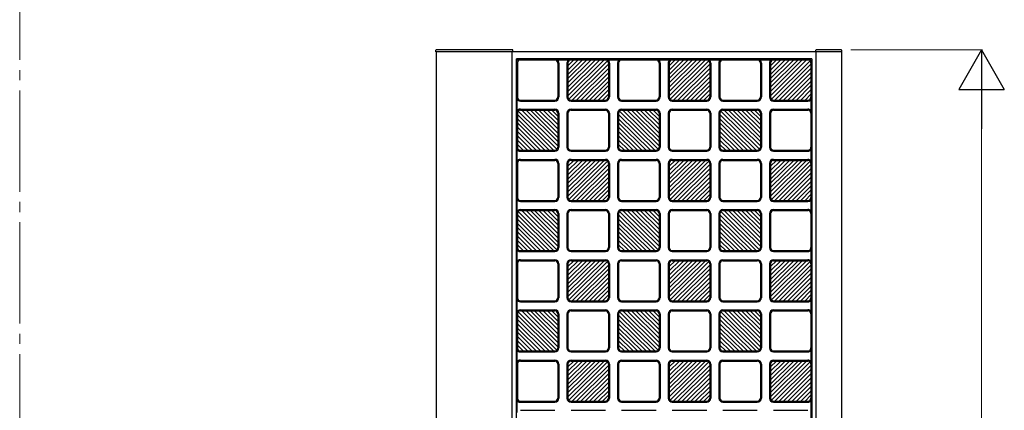
# Model space of a CAD drawing. Units: millimetres. Extents: x 0 to 8410, y 0 to 5940.
# Drawn here: x 4200 to 5173, y 4390 to 4775 of the extents above; entities that cross this region are included whole.
import ezdxf

# ---------------------------------------------------------------- set-up
doc = ezdxf.new("R2010")
doc.units = ezdxf.units.MM
doc.linetypes.add('YCENTER_1', pattern=[13, 10, -1, 1, -1])
for name, color, linetype, lineweight in [('YKK_12', 2, 'Continuous', 13), ('YKK_A1', 4, 'Continuous', 30), ('YKK_D', 6, 'Continuous', 13)]:
    doc.layers.add(name, color=color, linetype=linetype, lineweight=lineweight)

msp = doc.modelspace()

# ---------------------------------------------------------------- linework, layer by layer
at = {"layer": 'YKK_12', "linetype": 'YCENTER_1', "ltscale": 10}
msp.add_line((4200.02, 5745), (4200.02, 445), dxfattribs=at)
msp.add_line((4200.02, 5745), (4200.02, 445), dxfattribs=at)
at = {"layer": 'YKK_A1'}
for p, q in [((4611.07, 4743), (4611.15, 4744.53)), ((4611.07, 4743), (4611.57, 4743)), ((4611.57, 3747), (4611.57, 4743)), ((5011.57, 4743), (4611.57, 4743)), ((4687.07, 4745), (4611.65, 4745)), ((4686.57, 3747), (4686.57, 4743)), ((4687.07, 4743), (4687.07, 4745)), ((4986.37, 4743), (4986.45, 4744.53)), ((4986.57, 3747), (4986.57, 4743)), ((5011.29, 4745), (4986.95, 4745)), ((5011.57, 4743), (5011.57, 3747)), ((5011.87, 4743), (5011.57, 4743)), ((5011.79, 4744.53), (5011.87, 4743)), ((4982.57, 4736), (4690.57, 4736)), ((4690.57, 3754), (4690.57, 4736)), ((4690.57, 4735), (4981.57, 4735)), ((4691.57, 4732), (4691.57, 4698.5)), ((4731.57, 4732), (4731.57, 4698.5)), ((4732.57, 4732), (4732.57, 4698.5)), ((4740.57, 4732), (4740.57, 4698.5)), ((4741.57, 4699.72), (4777.3, 4735)), ((4741.57, 4703.93), (4773.03, 4735)), ((4741.57, 4708.15), (4768.76, 4735)), ((4741.57, 4712.36), (4764.49, 4735)), ((4760.22, 4735), (4741.57, 4716.58)), ((4741.57, 4720.8), (4755.95, 4735)), ((4741.57, 4725.01), (4751.68, 4735)), ((4741.57, 4729.23), (4747.41, 4735)), ((4741.57, 4732), (4741.57, 4698.5)), ((4780.68, 4734.13), (4742.45, 4696.37)), ((4745.84, 4695.5), (4781.57, 4730.78)), ((4781.57, 4726.57), (4750.11, 4695.5)), ((4781.57, 4732), (4781.57, 4698.5)), ((4782.57, 4732), (4782.57, 4698.5)), ((4790.57, 4732), (4790.57, 4698.5)), ((4791.57, 4732), (4791.57, 4698.5)), ((4831.57, 4732), (4831.57, 4698.5)), ((4832.57, 4732), (4832.57, 4698.5)), ((4840.57, 4732), (4840.57, 4698.5)), ((4841.57, 4699.72), (4877.3, 4735)), ((4841.57, 4703.93), (4873.03, 4735)), ((4841.57, 4708.15), (4868.76, 4735)), ((4841.57, 4712.36), (4864.49, 4735)), ((4860.22, 4735), (4841.57, 4716.58)), ((4841.57, 4720.8), (4855.95, 4735)), ((4841.57, 4725.01), (4851.68, 4735)), ((4841.57, 4729.23), (4847.41, 4735)), ((4841.57, 4732), (4841.57, 4698.5)), ((4880.68, 4734.13), (4842.45, 4696.37)), ((4845.84, 4695.5), (4881.57, 4730.78)), ((4881.57, 4726.57), (4850.11, 4695.5)), ((4881.57, 4732), (4881.57, 4698.5)), ((4882.57, 4732), (4882.57, 4698.5)), ((4890.57, 4732), (4890.57, 4698.5)), ((4891.57, 4732), (4891.57, 4698.5)), ((4931.57, 4732), (4931.57, 4698.5)), ((4932.57, 4732), (4932.57, 4698.5)), ((4940.57, 4732), (4940.57, 4698.5)), ((4941.57, 4699.72), (4977.3, 4735)), ((4941.57, 4703.93), (4973.03, 4735)), ((4941.57, 4708.15), (4968.76, 4735)), ((4941.57, 4712.36), (4964.49, 4735)), ((4960.22, 4735), (4941.57, 4716.58)), ((4941.57, 4720.8), (4955.95, 4735)), ((4941.57, 4725.01), (4951.68, 4735)), ((4941.57, 4729.23), (4947.41, 4735)), ((4941.57, 4732), (4941.57, 4698.5)), ((4980.68, 4734.13), (4942.45, 4696.37)), ((4945.84, 4695.5), (4981.57, 4730.78)), ((4981.57, 4726.57), (4950.11, 4695.5)), ((4981.57, 4735), (4981.57, 3755)), ((4982.57, 4736), (4982.57, 3754)), ((4754.38, 4695.5), (4781.57, 4722.35)), ((4758.65, 4695.5), (4781.57, 4718.14)), ((4854.38, 4695.5), (4881.57, 4722.35)), ((4858.65, 4695.5), (4881.57, 4718.14)), ((4954.38, 4695.5), (4981.57, 4722.35)), ((4958.65, 4695.5), (4981.57, 4718.14)), ((4762.91, 4695.5), (4781.57, 4713.92)), ((4767.18, 4695.5), (4781.57, 4709.7)), ((4862.91, 4695.5), (4881.57, 4713.92)), ((4867.18, 4695.5), (4881.57, 4709.7)), ((4962.91, 4695.5), (4981.57, 4713.92)), ((4967.18, 4695.5), (4981.57, 4709.7)), ((4781.57, 4705.49), (4771.45, 4695.5)), ((4775.72, 4695.5), (4781.57, 4701.27)), ((4881.57, 4705.49), (4871.45, 4695.5)), ((4875.72, 4695.5), (4881.57, 4701.27)), ((4981.57, 4705.49), (4971.45, 4695.5)), ((4975.72, 4695.5), (4981.57, 4701.27)), ((4690.99, 4696.72), (4690.99, 4684.28)), ((4694.57, 4695.5), (4728.57, 4695.5)), ((4694.57, 4694.5), (4728.57, 4694.5)), ((4744.57, 4695.5), (4778.57, 4695.5)), ((4744.57, 4694.5), (4778.57, 4694.5)), ((4794.57, 4695.5), (4828.57, 4695.5)), ((4794.57, 4694.5), (4828.57, 4694.5)), ((4844.57, 4695.5), (4878.57, 4695.5)), ((4844.57, 4694.5), (4878.57, 4694.5)), ((4894.57, 4695.5), (4928.57, 4695.5)), ((4894.57, 4694.5), (4928.57, 4694.5)), ((4944.57, 4695.5), (4978.57, 4695.5)), ((4944.57, 4694.5), (4978.57, 4694.5)), ((4691.57, 4682.5), (4691.57, 4649)), ((4727.3, 4646), (4691.57, 4681.28)), ((4692.45, 4684.63), (4730.68, 4646.87)), ((4694.57, 4686.5), (4728.57, 4686.5)), ((4694.57, 4685.5), (4728.57, 4685.5)), ((4731.57, 4650.22), (4695.84, 4685.5)), ((4731.57, 4654.43), (4700.11, 4685.5)), ((4731.57, 4658.65), (4704.38, 4685.5)), ((4731.57, 4662.86), (4708.65, 4685.5)), ((4712.91, 4685.5), (4731.57, 4667.08)), ((4731.57, 4671.3), (4717.18, 4685.5)), ((4731.57, 4675.51), (4721.45, 4685.5)), ((4731.57, 4679.73), (4725.72, 4685.5)), ((4731.57, 4682.5), (4731.57, 4649)), ((4732.57, 4682.5), (4732.57, 4649)), ((4740.57, 4682.5), (4740.57, 4649)), ((4741.57, 4682.5), (4741.57, 4649)), ((4744.57, 4686.5), (4778.57, 4686.5)), ((4744.57, 4685.5), (4778.57, 4685.5)), ((4781.57, 4682.5), (4781.57, 4649)), ((4782.57, 4682.5), (4782.57, 4649)), ((4790.57, 4682.5), (4790.57, 4649)), ((4791.57, 4682.5), (4791.57, 4649)), ((4827.3, 4646), (4791.57, 4681.28)), ((4792.45, 4684.63), (4830.68, 4646.87)), ((4794.57, 4686.5), (4828.57, 4686.5)), ((4794.57, 4685.5), (4828.57, 4685.5)), ((4831.57, 4650.22), (4795.84, 4685.5)), ((4831.57, 4654.43), (4800.11, 4685.5)), ((4831.57, 4658.65), (4804.38, 4685.5)), ((4831.57, 4662.86), (4808.65, 4685.5)), ((4812.91, 4685.5), (4831.57, 4667.08)), ((4831.57, 4671.3), (4817.18, 4685.5)), ((4831.57, 4675.51), (4821.45, 4685.5)), ((4831.57, 4679.73), (4825.72, 4685.5)), ((4831.57, 4682.5), (4831.57, 4649)), ((4832.57, 4682.5), (4832.57, 4649)), ((4840.57, 4682.5), (4840.57, 4649)), ((4841.57, 4682.5), (4841.57, 4649)), ((4844.57, 4686.5), (4878.57, 4686.5)), ((4844.57, 4685.5), (4878.57, 4685.5)), ((4881.57, 4682.5), (4881.57, 4649)), ((4882.57, 4682.5), (4882.57, 4649)), ((4890.57, 4682.5), (4890.57, 4649)), ((4891.57, 4682.5), (4891.57, 4649)), ((4927.3, 4646), (4891.57, 4681.28)), ((4892.45, 4684.63), (4930.68, 4646.87)), ((4894.57, 4686.5), (4928.57, 4686.5)), ((4894.57, 4685.5), (4928.57, 4685.5)), ((4931.57, 4650.22), (4895.84, 4685.5)), ((4931.57, 4654.43), (4900.11, 4685.5)), ((4931.57, 4658.65), (4904.38, 4685.5)), ((4931.57, 4662.86), (4908.65, 4685.5)), ((4912.91, 4685.5), (4931.57, 4667.08)), ((4931.57, 4671.3), (4917.18, 4685.5)), ((4931.57, 4675.51), (4921.45, 4685.5)), ((4931.57, 4679.73), (4925.72, 4685.5)), ((4931.57, 4682.5), (4931.57, 4649)), ((4932.57, 4682.5), (4932.57, 4649)), ((4940.57, 4682.5), (4940.57, 4649)), ((4941.57, 4682.5), (4941.57, 4649)), ((4944.57, 4686.5), (4978.57, 4686.5)), ((4944.57, 4685.5), (4978.57, 4685.5)), ((4691.57, 4677.07), (4723.03, 4646)), ((4718.76, 4646), (4691.57, 4672.85)), ((4714.49, 4646), (4691.57, 4668.64)), ((4791.57, 4677.07), (4823.03, 4646)), ((4818.76, 4646), (4791.57, 4672.85)), ((4814.49, 4646), (4791.57, 4668.64)), ((4891.57, 4677.07), (4923.03, 4646)), ((4918.76, 4646), (4891.57, 4672.85)), ((4914.49, 4646), (4891.57, 4668.64)), ((4710.22, 4646), (4691.57, 4664.42)), ((4705.95, 4646), (4691.57, 4660.2)), ((4810.22, 4646), (4791.57, 4664.42)), ((4805.95, 4646), (4791.57, 4660.2)), ((4910.22, 4646), (4891.57, 4664.42)), ((4905.95, 4646), (4891.57, 4660.2)), ((4691.57, 4655.99), (4701.68, 4646)), ((4697.41, 4646), (4691.57, 4651.77)), ((4791.57, 4655.99), (4801.68, 4646)), ((4797.41, 4646), (4791.57, 4651.77)), ((4891.57, 4655.99), (4901.68, 4646)), ((4897.41, 4646), (4891.57, 4651.77)), ((4690.99, 4647.22), (4690.99, 4634.78)), ((4694.57, 4646), (4728.57, 4646)), ((4694.57, 4645), (4728.57, 4645)), ((4744.57, 4646), (4778.57, 4646)), ((4744.57, 4645), (4778.57, 4645)), ((4794.57, 4646), (4828.57, 4646)), ((4794.57, 4645), (4828.57, 4645)), ((4844.57, 4646), (4878.57, 4646)), ((4844.57, 4645), (4878.57, 4645)), ((4894.57, 4646), (4928.57, 4646)), ((4894.57, 4645), (4928.57, 4645)), ((4944.57, 4646), (4978.57, 4646)), ((4944.57, 4645), (4978.57, 4645)), ((4691.57, 4633), (4691.57, 4599.5)), ((4694.57, 4637), (4728.57, 4637)), ((4694.57, 4636), (4728.57, 4636)), ((4731.57, 4633), (4731.57, 4599.5)), ((4732.57, 4633), (4732.57, 4599.5)), ((4740.57, 4633), (4740.57, 4599.5)), ((4741.57, 4600.72), (4777.3, 4636)), ((4741.57, 4604.93), (4773.03, 4636)), ((4741.57, 4609.15), (4768.76, 4636)), ((4741.57, 4613.36), (4764.49, 4636)), ((4760.22, 4636), (4741.57, 4617.58)), ((4741.57, 4621.8), (4755.95, 4636)), ((4741.57, 4626.01), (4751.68, 4636)), ((4741.57, 4630.23), (4747.41, 4636)), ((4741.57, 4633), (4741.57, 4599.5)), ((4780.68, 4635.13), (4742.45, 4597.37)), ((4744.57, 4637), (4778.57, 4637)), ((4744.57, 4636), (4778.57, 4636)), ((4745.84, 4596.5), (4781.57, 4631.78)), ((4781.57, 4633), (4781.57, 4599.5)), ((4782.57, 4633), (4782.57, 4599.5)), ((4790.57, 4633), (4790.57, 4599.5)), ((4791.57, 4633), (4791.57, 4599.5)), ((4794.57, 4637), (4828.57, 4637)), ((4794.57, 4636), (4828.57, 4636)), ((4831.57, 4633), (4831.57, 4599.5)), ((4832.57, 4633), (4832.57, 4599.5)), ((4840.57, 4633), (4840.57, 4599.5)), ((4841.57, 4600.72), (4877.3, 4636)), ((4841.57, 4604.93), (4873.03, 4636)), ((4841.57, 4609.15), (4868.76, 4636)), ((4841.57, 4613.36), (4864.49, 4636)), ((4860.22, 4636), (4841.57, 4617.58)), ((4841.57, 4621.8), (4855.95, 4636)), ((4841.57, 4626.01), (4851.68, 4636)), ((4841.57, 4630.23), (4847.41, 4636)), ((4841.57, 4633), (4841.57, 4599.5)), ((4880.68, 4635.13), (4842.45, 4597.37)), ((4844.57, 4637), (4878.57, 4637)), ((4844.57, 4636), (4878.57, 4636)), ((4845.84, 4596.5), (4881.57, 4631.78)), ((4881.57, 4633), (4881.57, 4599.5)), ((4882.57, 4633), (4882.57, 4599.5)), ((4890.57, 4633), (4890.57, 4599.5)), ((4891.57, 4633), (4891.57, 4599.5)), ((4894.57, 4637), (4928.57, 4637)), ((4894.57, 4636), (4928.57, 4636)), ((4931.57, 4633), (4931.57, 4599.5)), ((4932.57, 4633), (4932.57, 4599.5)), ((4940.57, 4633), (4940.57, 4599.5)), ((4941.57, 4600.72), (4977.3, 4636)), ((4941.57, 4604.93), (4973.03, 4636)), ((4941.57, 4609.15), (4968.76, 4636)), ((4941.57, 4613.36), (4964.49, 4636)), ((4960.22, 4636), (4941.57, 4617.58)), ((4941.57, 4621.8), (4955.95, 4636)), ((4941.57, 4626.01), (4951.68, 4636)), ((4941.57, 4630.23), (4947.41, 4636)), ((4941.57, 4633), (4941.57, 4599.5)), ((4980.68, 4635.13), (4942.45, 4597.37)), ((4944.57, 4637), (4978.57, 4637)), ((4944.57, 4636), (4978.57, 4636)), ((4945.84, 4596.5), (4981.57, 4631.78)), ((4781.57, 4627.57), (4750.11, 4596.5)), ((4754.38, 4596.5), (4781.57, 4623.35)), ((4881.57, 4627.57), (4850.11, 4596.5)), ((4854.38, 4596.5), (4881.57, 4623.35)), ((4981.57, 4627.57), (4950.11, 4596.5)), ((4954.38, 4596.5), (4981.57, 4623.35)), ((4758.65, 4596.5), (4781.57, 4619.14)), ((4762.91, 4596.5), (4781.57, 4614.92)), ((4767.18, 4596.5), (4781.57, 4610.7)), ((4858.65, 4596.5), (4881.57, 4619.14)), ((4862.91, 4596.5), (4881.57, 4614.92)), ((4867.18, 4596.5), (4881.57, 4610.7)), ((4958.65, 4596.5), (4981.57, 4619.14)), ((4962.91, 4596.5), (4981.57, 4614.92)), ((4967.18, 4596.5), (4981.57, 4610.7)), ((4781.57, 4606.49), (4771.45, 4596.5)), ((4775.72, 4596.5), (4781.57, 4602.27)), ((4881.57, 4606.49), (4871.45, 4596.5)), ((4875.72, 4596.5), (4881.57, 4602.27)), ((4981.57, 4606.49), (4971.45, 4596.5)), ((4975.72, 4596.5), (4981.57, 4602.27)), ((4690.99, 4597.72), (4690.99, 4585.28)), ((4694.57, 4596.5), (4728.57, 4596.5)), ((4694.57, 4595.5), (4728.57, 4595.5)), ((4744.57, 4596.5), (4778.57, 4596.5)), ((4744.57, 4595.5), (4778.57, 4595.5)), ((4794.57, 4596.5), (4828.57, 4596.5)), ((4794.57, 4595.5), (4828.57, 4595.5)), ((4844.57, 4596.5), (4878.57, 4596.5)), ((4844.57, 4595.5), (4878.57, 4595.5)), ((4894.57, 4596.5), (4928.57, 4596.5)), ((4894.57, 4595.5), (4928.57, 4595.5)), ((4944.57, 4596.5), (4978.57, 4596.5)), ((4944.57, 4595.5), (4978.57, 4595.5)), ((4691.57, 4583.5), (4691.57, 4550)), ((4727.3, 4547), (4691.57, 4582.28)), ((4692.45, 4585.63), (4730.68, 4547.87)), ((4694.57, 4587.5), (4728.57, 4587.5)), ((4694.57, 4586.5), (4728.57, 4586.5)), ((4731.57, 4551.22), (4695.84, 4586.5)), ((4731.57, 4555.43), (4700.11, 4586.5)), ((4731.57, 4559.65), (4704.38, 4586.5)), ((4731.57, 4563.86), (4708.65, 4586.5)), ((4712.91, 4586.5), (4731.57, 4568.08)), ((4731.57, 4572.3), (4717.18, 4586.5)), ((4731.57, 4576.51), (4721.45, 4586.5)), ((4731.57, 4580.73), (4725.72, 4586.5)), ((4731.57, 4583.5), (4731.57, 4550)), ((4732.57, 4583.5), (4732.57, 4550)), ((4740.57, 4583.5), (4740.57, 4550)), ((4741.57, 4583.5), (4741.57, 4550)), ((4744.57, 4587.5), (4778.57, 4587.5)), ((4744.57, 4586.5), (4778.57, 4586.5)), ((4781.57, 4583.5), (4781.57, 4550)), ((4782.57, 4583.5), (4782.57, 4550)), ((4790.57, 4583.5), (4790.57, 4550)), ((4791.57, 4583.5), (4791.57, 4550)), ((4827.3, 4547), (4791.57, 4582.28)), ((4792.45, 4585.63), (4830.68, 4547.87)), ((4794.57, 4587.5), (4828.57, 4587.5)), ((4794.57, 4586.5), (4828.57, 4586.5)), ((4831.57, 4551.22), (4795.84, 4586.5)), ((4831.57, 4555.43), (4800.11, 4586.5)), ((4831.57, 4559.65), (4804.38, 4586.5)), ((4831.57, 4563.86), (4808.65, 4586.5)), ((4812.91, 4586.5), (4831.57, 4568.08)), ((4831.57, 4572.3), (4817.18, 4586.5)), ((4831.57, 4576.51), (4821.45, 4586.5)), ((4831.57, 4580.73), (4825.72, 4586.5)), ((4831.57, 4583.5), (4831.57, 4550)), ((4832.57, 4583.5), (4832.57, 4550)), ((4840.57, 4583.5), (4840.57, 4550)), ((4841.57, 4583.5), (4841.57, 4550)), ((4844.57, 4587.5), (4878.57, 4587.5)), ((4844.57, 4586.5), (4878.57, 4586.5)), ((4881.57, 4583.5), (4881.57, 4550)), ((4882.57, 4583.5), (4882.57, 4550)), ((4890.57, 4583.5), (4890.57, 4550)), ((4891.57, 4583.5), (4891.57, 4550)), ((4927.3, 4547), (4891.57, 4582.28)), ((4892.45, 4585.63), (4930.68, 4547.87)), ((4894.57, 4587.5), (4928.57, 4587.5)), ((4894.57, 4586.5), (4928.57, 4586.5)), ((4931.57, 4551.22), (4895.84, 4586.5)), ((4931.57, 4555.43), (4900.11, 4586.5)), ((4931.57, 4559.65), (4904.38, 4586.5)), ((4931.57, 4563.86), (4908.65, 4586.5)), ((4912.91, 4586.5), (4931.57, 4568.08)), ((4931.57, 4572.3), (4917.18, 4586.5)), ((4931.57, 4576.51), (4921.45, 4586.5)), ((4931.57, 4580.73), (4925.72, 4586.5)), ((4931.57, 4583.5), (4931.57, 4550)), ((4932.57, 4583.5), (4932.57, 4550)), ((4940.57, 4583.5), (4940.57, 4550)), ((4941.57, 4583.5), (4941.57, 4550)), ((4944.57, 4587.5), (4978.57, 4587.5)), ((4944.57, 4586.5), (4978.57, 4586.5)), ((4691.57, 4578.07), (4723.03, 4547)), ((4718.76, 4547), (4691.57, 4573.85)), ((4791.57, 4578.07), (4823.03, 4547)), ((4818.76, 4547), (4791.57, 4573.85)), ((4891.57, 4578.07), (4923.03, 4547)), ((4918.76, 4547), (4891.57, 4573.85)), ((4714.49, 4547), (4691.57, 4569.64)), ((4710.22, 4547), (4691.57, 4565.42)), ((4705.95, 4547), (4691.57, 4561.2)), ((4814.49, 4547), (4791.57, 4569.64)), ((4810.22, 4547), (4791.57, 4565.42)), ((4805.95, 4547), (4791.57, 4561.2)), ((4914.49, 4547), (4891.57, 4569.64)), ((4910.22, 4547), (4891.57, 4565.42)), ((4905.95, 4547), (4891.57, 4561.2)), ((4691.57, 4556.99), (4701.68, 4547)), ((4697.41, 4547), (4691.57, 4552.77)), ((4791.57, 4556.99), (4801.68, 4547)), ((4797.41, 4547), (4791.57, 4552.77)), ((4891.57, 4556.99), (4901.68, 4547)), ((4897.41, 4547), (4891.57, 4552.77)), ((4690.99, 4548.22), (4690.99, 4535.78)), ((4694.57, 4547), (4728.57, 4547)), ((4694.57, 4546), (4728.57, 4546)), ((4744.57, 4547), (4778.57, 4547)), ((4744.57, 4546), (4778.57, 4546)), ((4794.57, 4547), (4828.57, 4547)), ((4794.57, 4546), (4828.57, 4546)), ((4844.57, 4547), (4878.57, 4547)), ((4844.57, 4546), (4878.57, 4546)), ((4894.57, 4547), (4928.57, 4547)), ((4894.57, 4546), (4928.57, 4546)), ((4944.57, 4547), (4978.57, 4547)), ((4944.57, 4546), (4978.57, 4546)), ((4691.57, 4534), (4691.57, 4500.5)), ((4694.57, 4538), (4728.57, 4538)), ((4694.57, 4537), (4728.57, 4537)), ((4731.57, 4534), (4731.57, 4500.5)), ((4732.57, 4534), (4732.57, 4500.5)), ((4740.57, 4534), (4740.57, 4500.5)), ((4741.57, 4501.72), (4777.3, 4537)), ((4741.57, 4505.93), (4773.03, 4537)), ((4741.57, 4510.15), (4768.76, 4537)), ((4741.57, 4514.36), (4764.49, 4537)), ((4760.22, 4537), (4741.57, 4518.58)), ((4741.57, 4522.8), (4755.95, 4537)), ((4741.57, 4527.01), (4751.68, 4537)), ((4741.57, 4531.23), (4747.41, 4537)), ((4741.57, 4534), (4741.57, 4500.5)), ((4780.68, 4536.13), (4742.45, 4498.37)), ((4744.57, 4538), (4778.57, 4538)), ((4744.57, 4537), (4778.57, 4537)), ((4745.84, 4497.5), (4781.57, 4532.78)), ((4781.57, 4534), (4781.57, 4500.5)), ((4782.57, 4534), (4782.57, 4500.5)), ((4790.57, 4534), (4790.57, 4500.5)), ((4791.57, 4534), (4791.57, 4500.5)), ((4794.57, 4538), (4828.57, 4538)), ((4794.57, 4537), (4828.57, 4537)), ((4831.57, 4534), (4831.57, 4500.5)), ((4832.57, 4534), (4832.57, 4500.5)), ((4840.57, 4534), (4840.57, 4500.5)), ((4841.57, 4501.72), (4877.3, 4537)), ((4841.57, 4505.93), (4873.03, 4537)), ((4841.57, 4510.15), (4868.76, 4537)), ((4841.57, 4514.36), (4864.49, 4537)), ((4860.22, 4537), (4841.57, 4518.58)), ((4841.57, 4522.8), (4855.95, 4537)), ((4841.57, 4527.01), (4851.68, 4537)), ((4841.57, 4531.23), (4847.41, 4537)), ((4841.57, 4534), (4841.57, 4500.5)), ((4880.68, 4536.13), (4842.45, 4498.37)), ((4844.57, 4538), (4878.57, 4538)), ((4844.57, 4537), (4878.57, 4537)), ((4845.84, 4497.5), (4881.57, 4532.78)), ((4881.57, 4534), (4881.57, 4500.5)), ((4882.57, 4534), (4882.57, 4500.5)), ((4890.57, 4534), (4890.57, 4500.5)), ((4891.57, 4534), (4891.57, 4500.5)), ((4894.57, 4538), (4928.57, 4538)), ((4894.57, 4537), (4928.57, 4537)), ((4931.57, 4534), (4931.57, 4500.5)), ((4932.57, 4534), (4932.57, 4500.5)), ((4940.57, 4534), (4940.57, 4500.5)), ((4941.57, 4501.72), (4977.3, 4537)), ((4941.57, 4505.93), (4973.03, 4537)), ((4941.57, 4510.15), (4968.76, 4537)), ((4941.57, 4514.36), (4964.49, 4537)), ((4960.22, 4537), (4941.57, 4518.58)), ((4941.57, 4522.8), (4955.95, 4537)), ((4941.57, 4527.01), (4951.68, 4537)), ((4941.57, 4531.23), (4947.41, 4537)), ((4941.57, 4534), (4941.57, 4500.5)), ((4980.68, 4536.13), (4942.45, 4498.37)), ((4944.57, 4538), (4978.57, 4538)), ((4944.57, 4537), (4978.57, 4537)), ((4945.84, 4497.5), (4981.57, 4532.78)), ((4781.57, 4528.57), (4750.11, 4497.5)), ((4754.38, 4497.5), (4781.57, 4524.35)), ((4881.57, 4528.57), (4850.11, 4497.5)), ((4854.38, 4497.5), (4881.57, 4524.35)), ((4981.57, 4528.57), (4950.11, 4497.5)), ((4954.38, 4497.5), (4981.57, 4524.35)), ((4758.65, 4497.5), (4781.57, 4520.14)), ((4762.91, 4497.5), (4781.57, 4515.92)), ((4858.65, 4497.5), (4881.57, 4520.14)), ((4862.91, 4497.5), (4881.57, 4515.92)), ((4958.65, 4497.5), (4981.57, 4520.14)), ((4962.91, 4497.5), (4981.57, 4515.92)), ((4767.18, 4497.5), (4781.57, 4511.7)), ((4781.57, 4507.49), (4771.45, 4497.5)), ((4775.72, 4497.5), (4781.57, 4503.27)), ((4867.18, 4497.5), (4881.57, 4511.7)), ((4881.57, 4507.49), (4871.45, 4497.5)), ((4875.72, 4497.5), (4881.57, 4503.27)), ((4967.18, 4497.5), (4981.57, 4511.7)), ((4981.57, 4507.49), (4971.45, 4497.5)), ((4975.72, 4497.5), (4981.57, 4503.27)), ((4690.99, 4498.72), (4690.99, 4486.28)), ((4694.57, 4497.5), (4728.57, 4497.5)), ((4694.57, 4496.5), (4728.57, 4496.5)), ((4744.57, 4497.5), (4778.57, 4497.5)), ((4744.57, 4496.5), (4778.57, 4496.5)), ((4794.57, 4497.5), (4828.57, 4497.5)), ((4794.57, 4496.5), (4828.57, 4496.5)), ((4844.57, 4497.5), (4878.57, 4497.5)), ((4844.57, 4496.5), (4878.57, 4496.5)), ((4894.57, 4497.5), (4928.57, 4497.5)), ((4894.57, 4496.5), (4928.57, 4496.5)), ((4944.57, 4497.5), (4978.57, 4497.5)), ((4944.57, 4496.5), (4978.57, 4496.5)), ((4691.57, 4484.5), (4691.57, 4451)), ((4727.3, 4448), (4691.57, 4483.28)), ((4692.45, 4486.63), (4730.68, 4448.87)), ((4694.57, 4488.5), (4728.57, 4488.5)), ((4694.57, 4487.5), (4728.57, 4487.5)), ((4731.57, 4452.22), (4695.84, 4487.5)), ((4731.57, 4456.43), (4700.11, 4487.5)), ((4731.57, 4460.65), (4704.38, 4487.5)), ((4731.57, 4464.86), (4708.65, 4487.5)), ((4712.91, 4487.5), (4731.57, 4469.08)), ((4731.57, 4473.3), (4717.18, 4487.5)), ((4731.57, 4477.51), (4721.45, 4487.5)), ((4731.57, 4481.73), (4725.72, 4487.5)), ((4731.57, 4484.5), (4731.57, 4451)), ((4732.57, 4484.5), (4732.57, 4451)), ((4740.57, 4484.5), (4740.57, 4451)), ((4741.57, 4484.5), (4741.57, 4451)), ((4744.57, 4488.5), (4778.57, 4488.5)), ((4744.57, 4487.5), (4778.57, 4487.5)), ((4781.57, 4484.5), (4781.57, 4451)), ((4782.57, 4484.5), (4782.57, 4451)), ((4790.57, 4484.5), (4790.57, 4451)), ((4791.57, 4484.5), (4791.57, 4451)), ((4827.3, 4448), (4791.57, 4483.28)), ((4792.45, 4486.63), (4830.68, 4448.87)), ((4794.57, 4488.5), (4828.57, 4488.5)), ((4794.57, 4487.5), (4828.57, 4487.5)), ((4831.57, 4452.22), (4795.84, 4487.5)), ((4831.57, 4456.43), (4800.11, 4487.5)), ((4831.57, 4460.65), (4804.38, 4487.5)), ((4831.57, 4464.86), (4808.65, 4487.5)), ((4812.91, 4487.5), (4831.57, 4469.08)), ((4831.57, 4473.3), (4817.18, 4487.5)), ((4831.57, 4477.51), (4821.45, 4487.5)), ((4831.57, 4481.73), (4825.72, 4487.5)), ((4831.57, 4484.5), (4831.57, 4451)), ((4832.57, 4484.5), (4832.57, 4451)), ((4840.57, 4484.5), (4840.57, 4451)), ((4841.57, 4484.5), (4841.57, 4451)), ((4844.57, 4488.5), (4878.57, 4488.5)), ((4844.57, 4487.5), (4878.57, 4487.5)), ((4881.57, 4484.5), (4881.57, 4451)), ((4882.57, 4484.5), (4882.57, 4451)), ((4890.57, 4484.5), (4890.57, 4451)), ((4891.57, 4484.5), (4891.57, 4451)), ((4927.3, 4448), (4891.57, 4483.28)), ((4892.45, 4486.63), (4930.68, 4448.87)), ((4894.57, 4488.5), (4928.57, 4488.5)), ((4894.57, 4487.5), (4928.57, 4487.5)), ((4931.57, 4452.22), (4895.84, 4487.5)), ((4931.57, 4456.43), (4900.11, 4487.5)), ((4931.57, 4460.65), (4904.38, 4487.5)), ((4931.57, 4464.86), (4908.65, 4487.5)), ((4912.91, 4487.5), (4931.57, 4469.08)), ((4931.57, 4473.3), (4917.18, 4487.5)), ((4931.57, 4477.51), (4921.45, 4487.5)), ((4931.57, 4481.73), (4925.72, 4487.5)), ((4931.57, 4484.5), (4931.57, 4451)), ((4932.57, 4484.5), (4932.57, 4451)), ((4940.57, 4484.5), (4940.57, 4451)), ((4941.57, 4484.5), (4941.57, 4451)), ((4944.57, 4488.5), (4978.57, 4488.5)), ((4944.57, 4487.5), (4978.57, 4487.5)), ((4691.57, 4479.07), (4723.03, 4448)), ((4718.76, 4448), (4691.57, 4474.85)), ((4791.57, 4479.07), (4823.03, 4448)), ((4818.76, 4448), (4791.57, 4474.85)), ((4891.57, 4479.07), (4923.03, 4448)), ((4918.76, 4448), (4891.57, 4474.85)), ((4714.49, 4448), (4691.57, 4470.64)), ((4710.22, 4448), (4691.57, 4466.42)), ((4814.49, 4448), (4791.57, 4470.64)), ((4810.22, 4448), (4791.57, 4466.42)), ((4914.49, 4448), (4891.57, 4470.64)), ((4910.22, 4448), (4891.57, 4466.42)), ((4705.95, 4448), (4691.57, 4462.2)), ((4691.57, 4457.99), (4701.68, 4448)), ((4805.95, 4448), (4791.57, 4462.2)), ((4791.57, 4457.99), (4801.68, 4448)), ((4905.95, 4448), (4891.57, 4462.2)), ((4891.57, 4457.99), (4901.68, 4448)), ((4690.99, 4449.22), (4690.99, 4436.78)), ((4697.41, 4448), (4691.57, 4453.77)), ((4694.57, 4448), (4728.57, 4448)), ((4694.57, 4447), (4728.57, 4447)), ((4744.57, 4448), (4778.57, 4448)), ((4744.57, 4447), (4778.57, 4447)), ((4797.41, 4448), (4791.57, 4453.77)), ((4794.57, 4448), (4828.57, 4448)), ((4794.57, 4447), (4828.57, 4447)), ((4844.57, 4448), (4878.57, 4448)), ((4844.57, 4447), (4878.57, 4447)), ((4897.41, 4448), (4891.57, 4453.77)), ((4894.57, 4448), (4928.57, 4448)), ((4894.57, 4447), (4928.57, 4447)), ((4944.57, 4448), (4978.57, 4448)), ((4944.57, 4447), (4978.57, 4447)), ((4691.57, 4435), (4691.57, 4401.5)), ((4694.57, 4439), (4728.57, 4439)), ((4694.57, 4438), (4728.57, 4438)), ((4731.57, 4435), (4731.57, 4401.5)), ((4732.57, 4435), (4732.57, 4401.5)), ((4740.57, 4435), (4740.57, 4401.5)), ((4741.57, 4402.72), (4777.3, 4438)), ((4741.57, 4406.93), (4773.03, 4438)), ((4741.57, 4411.15), (4768.76, 4438)), ((4741.57, 4415.36), (4764.49, 4438)), ((4760.22, 4438), (4741.57, 4419.58)), ((4741.57, 4423.8), (4755.95, 4438)), ((4741.57, 4428.01), (4751.68, 4438)), ((4741.57, 4432.23), (4747.41, 4438)), ((4741.57, 4435), (4741.57, 4401.5)), ((4780.68, 4437.13), (4742.45, 4399.37)), ((4744.57, 4439), (4778.57, 4439)), ((4744.57, 4438), (4778.57, 4438)), ((4781.57, 4435), (4781.57, 4401.5)), ((4782.57, 4435), (4782.57, 4401.5)), ((4790.57, 4435), (4790.57, 4401.5)), ((4791.57, 4435), (4791.57, 4401.5)), ((4794.57, 4439), (4828.57, 4439)), ((4794.57, 4438), (4828.57, 4438)), ((4831.57, 4435), (4831.57, 4401.5)), ((4832.57, 4435), (4832.57, 4401.5)), ((4840.57, 4435), (4840.57, 4401.5)), ((4841.57, 4402.72), (4877.3, 4438)), ((4841.57, 4406.93), (4873.03, 4438)), ((4841.57, 4411.15), (4868.76, 4438)), ((4841.57, 4415.36), (4864.49, 4438)), ((4860.22, 4438), (4841.57, 4419.58)), ((4841.57, 4423.8), (4855.95, 4438)), ((4841.57, 4428.01), (4851.68, 4438)), ((4841.57, 4432.23), (4847.41, 4438)), ((4841.57, 4435), (4841.57, 4401.5)), ((4880.68, 4437.13), (4842.45, 4399.37)), ((4844.57, 4439), (4878.57, 4439)), ((4844.57, 4438), (4878.57, 4438)), ((4881.57, 4435), (4881.57, 4401.5)), ((4882.57, 4435), (4882.57, 4401.5)), ((4890.57, 4435), (4890.57, 4401.5)), ((4891.57, 4435), (4891.57, 4401.5)), ((4894.57, 4439), (4928.57, 4439)), ((4894.57, 4438), (4928.57, 4438)), ((4931.57, 4435), (4931.57, 4401.5)), ((4932.57, 4435), (4932.57, 4401.5)), ((4940.57, 4435), (4940.57, 4401.5)), ((4941.57, 4402.72), (4977.3, 4438)), ((4941.57, 4406.93), (4973.03, 4438)), ((4941.57, 4411.15), (4968.76, 4438)), ((4941.57, 4415.36), (4964.49, 4438)), ((4960.22, 4438), (4941.57, 4419.58)), ((4941.57, 4423.8), (4955.95, 4438)), ((4941.57, 4428.01), (4951.68, 4438)), ((4941.57, 4432.23), (4947.41, 4438)), ((4941.57, 4435), (4941.57, 4401.5)), ((4980.68, 4437.13), (4942.45, 4399.37)), ((4944.57, 4439), (4978.57, 4439)), ((4944.57, 4438), (4978.57, 4438)), ((4745.84, 4398.5), (4781.57, 4433.78)), ((4781.57, 4429.57), (4750.11, 4398.5)), ((4754.38, 4398.5), (4781.57, 4425.35)), ((4845.84, 4398.5), (4881.57, 4433.78)), ((4881.57, 4429.57), (4850.11, 4398.5)), ((4854.38, 4398.5), (4881.57, 4425.35)), ((4945.84, 4398.5), (4981.57, 4433.78)), ((4981.57, 4429.57), (4950.11, 4398.5)), ((4954.38, 4398.5), (4981.57, 4425.35)), ((4758.65, 4398.5), (4781.57, 4421.14)), ((4762.91, 4398.5), (4781.57, 4416.92)), ((4858.65, 4398.5), (4881.57, 4421.14)), ((4862.91, 4398.5), (4881.57, 4416.92)), ((4958.65, 4398.5), (4981.57, 4421.14)), ((4962.91, 4398.5), (4981.57, 4416.92)), ((4767.18, 4398.5), (4781.57, 4412.7)), ((4781.57, 4408.49), (4771.45, 4398.5)), ((4867.18, 4398.5), (4881.57, 4412.7)), ((4881.57, 4408.49), (4871.45, 4398.5)), ((4967.18, 4398.5), (4981.57, 4412.7)), ((4981.57, 4408.49), (4971.45, 4398.5)), ((4690.99, 4399.72), (4690.99, 4387.28)), ((4694.57, 4398.5), (4728.57, 4398.5)), ((4694.57, 4397.5), (4728.57, 4397.5)), ((4744.57, 4398.5), (4778.57, 4398.5)), ((4744.57, 4397.5), (4778.57, 4397.5)), ((4775.72, 4398.5), (4781.57, 4404.27)), ((4794.57, 4398.5), (4828.57, 4398.5)), ((4794.57, 4397.5), (4828.57, 4397.5)), ((4844.57, 4398.5), (4878.57, 4398.5)), ((4844.57, 4397.5), (4878.57, 4397.5)), ((4875.72, 4398.5), (4881.57, 4404.27)), ((4894.57, 4398.5), (4928.57, 4398.5)), ((4894.57, 4397.5), (4928.57, 4397.5)), ((4944.57, 4398.5), (4978.57, 4398.5)), ((4944.57, 4397.5), (4978.57, 4397.5)), ((4975.72, 4398.5), (4981.57, 4404.27)), ((4694.57, 4389.5), (4728.57, 4389.5)), ((4744.57, 4389.5), (4778.57, 4389.5)), ((4794.57, 4389.5), (4828.57, 4389.5)), ((4844.57, 4389.5), (4878.57, 4389.5)), ((4894.57, 4389.5), (4928.57, 4389.5)), ((4944.57, 4389.5), (4978.57, 4389.5))]:
    msp.add_line(p, q, dxfattribs=at)
for centre, radius, start, end in [((4611.65, 4744.5), 0.5, 90, 177), ((4986.95, 4744.5), 0.5, 90, 177), ((5011.29, 4744.5), 0.5, 3, 90), ((4694.57, 4732), 3, 90, 180), ((4728.57, 4732), 3, 0, 90), ((4728.57, 4732), 4, 0, 48.59038), ((4744.57, 4732), 4, 131.40962, 180), ((4744.57, 4732), 3, 90, 180), ((4778.57, 4732), 3, 0, 90), ((4778.57, 4732), 4, 0, 48.59038), ((4794.57, 4732), 4, 131.40962, 180), ((4794.57, 4732), 3, 90, 180), ((4828.57, 4732), 3, 0, 90), ((4828.57, 4732), 4, 0, 48.59038), ((4844.57, 4732), 4, 131.40962, 180), ((4844.57, 4732), 3, 90, 180), ((4878.57, 4732), 3, 0, 90), ((4878.57, 4732), 4, 0, 48.59038), ((4894.57, 4732), 4, 131.40962, 180), ((4894.57, 4732), 3, 90, 180), ((4928.57, 4732), 3, 0, 90), ((4928.57, 4732), 4, 0, 48.59038), ((4944.57, 4732), 4, 131.40962, 180), ((4944.57, 4732), 3, 90, 180), ((4978.57, 4732), 3, 0, 90), ((4694.57, 4698.5), 3, 180, 270), ((4728.57, 4698.5), 4, 270, 0), ((4728.57, 4698.5), 3, 270, 0), ((4744.57, 4698.5), 4, 180, 270), ((4744.57, 4698.5), 3, 180, 270), ((4778.57, 4698.5), 4, 270, 0), ((4778.57, 4698.5), 3, 270, 0), ((4794.57, 4698.5), 4, 180, 270), ((4794.57, 4698.5), 3, 180, 270), ((4828.57, 4698.5), 3, 270, 0), ((4828.57, 4698.5), 4, 270, 0), ((4844.57, 4698.5), 4, 180, 270), ((4844.57, 4698.5), 3, 180, 270), ((4878.57, 4698.5), 3, 270, 0), ((4878.57, 4698.5), 4, 270, 0), ((4894.57, 4698.5), 4, 180, 270), ((4894.57, 4698.5), 3, 180, 270), ((4928.57, 4698.5), 4, 270, 0), ((4928.57, 4698.5), 3, 270, 0), ((4944.57, 4698.5), 4, 180, 270), ((4944.57, 4698.5), 3, 180, 270), ((4978.57, 4698.5), 3, 270, 0), ((4694.57, 4698.5), 4, 206.49157, 270), ((4978.57, 4698.5), 4, 270, 318.59038), ((4694.57, 4682.5), 4, 90, 153.50843), ((4694.57, 4682.5), 3, 90, 180), ((4728.57, 4682.5), 4, 0, 90), ((4728.57, 4682.5), 3, 0, 90), ((4744.57, 4682.5), 4, 90, 180), ((4744.57, 4682.5), 3, 90, 180), ((4778.57, 4682.5), 4, 0, 90), ((4778.57, 4682.5), 3, 0, 90), ((4794.57, 4682.5), 4, 90, 180), ((4794.57, 4682.5), 3, 90, 180), ((4828.57, 4682.5), 4, 0, 90), ((4828.57, 4682.5), 3, 0, 90), ((4844.57, 4682.5), 4, 90, 180), ((4844.57, 4682.5), 3, 90, 180), ((4878.57, 4682.5), 4, 0, 90), ((4878.57, 4682.5), 3, 0, 90), ((4894.57, 4682.5), 4, 90, 180), ((4894.57, 4682.5), 3, 90, 180), ((4928.57, 4682.5), 4, 0, 90), ((4928.57, 4682.5), 3, 0, 90), ((4944.57, 4682.5), 4, 90, 180), ((4944.57, 4682.5), 3, 90, 180), ((4978.57, 4682.5), 4, 41.40962, 90), ((4978.57, 4682.5), 3, 0, 90), ((4694.57, 4649), 3, 180, 270), ((4728.57, 4649), 3, 270, 0), ((4728.57, 4649), 4, 270, 0), ((4744.57, 4649), 4, 180, 270), ((4744.57, 4649), 3, 180, 270), ((4778.57, 4649), 4, 270, 0), ((4778.57, 4649), 3, 270, 0), ((4794.57, 4649), 4, 180, 270), ((4794.57, 4649), 3, 180, 270), ((4828.57, 4649), 3, 270, 0), ((4828.57, 4649), 4, 270, 0), ((4844.57, 4649), 4, 180, 270), ((4844.57, 4649), 3, 180, 270), ((4878.57, 4649), 3, 270, 0), ((4878.57, 4649), 4, 270, 0), ((4894.57, 4649), 4, 180, 270), ((4894.57, 4649), 3, 180, 270), ((4928.57, 4649), 3, 270, 0), ((4928.57, 4649), 4, 270, 0), ((4944.57, 4649), 4, 180, 270), ((4944.57, 4649), 3, 180, 270), ((4978.57, 4649), 3, 270, 0), ((4694.57, 4649), 4, 206.49157, 270), ((4978.57, 4649), 4, 270, 318.59038), ((4694.57, 4633), 4, 90, 153.50843), ((4694.57, 4633), 3, 90, 180), ((4728.57, 4633), 4, 0, 90), ((4728.57, 4633), 3, 0, 90), ((4744.57, 4633), 4, 90, 180), ((4744.57, 4633), 3, 90, 180), ((4778.57, 4633), 4, 0, 90), ((4778.57, 4633), 3, 0, 90), ((4794.57, 4633), 4, 90, 180), ((4794.57, 4633), 3, 90, 180), ((4828.57, 4633), 4, 0, 90), ((4828.57, 4633), 3, 0, 90), ((4844.57, 4633), 4, 90, 180), ((4844.57, 4633), 3, 90, 180), ((4878.57, 4633), 4, 0, 90), ((4878.57, 4633), 3, 0, 90), ((4894.57, 4633), 4, 90, 180), ((4894.57, 4633), 3, 90, 180), ((4928.57, 4633), 4, 0, 90), ((4928.57, 4633), 3, 0, 90), ((4944.57, 4633), 4, 90, 180), ((4944.57, 4633), 3, 90, 180), ((4978.57, 4633), 4, 41.40962, 90), ((4978.57, 4633), 3, 0, 90), ((4694.57, 4599.5), 4, 206.49157, 270), ((4694.57, 4599.5), 3, 180, 270), ((4728.57, 4599.5), 3, 270, 0), ((4728.57, 4599.5), 4, 270, 0), ((4744.57, 4599.5), 4, 180, 270), ((4744.57, 4599.5), 3, 180, 270), ((4778.57, 4599.5), 4, 270, 0), ((4778.57, 4599.5), 3, 270, 0), ((4794.57, 4599.5), 4, 180, 270), ((4794.57, 4599.5), 3, 180, 270), ((4828.57, 4599.5), 3, 270, 0), ((4828.57, 4599.5), 4, 270, 0), ((4844.57, 4599.5), 4, 180, 270), ((4844.57, 4599.5), 3, 180, 270), ((4878.57, 4599.5), 3, 270, 0), ((4878.57, 4599.5), 4, 270, 0), ((4894.57, 4599.5), 4, 180, 270), ((4894.57, 4599.5), 3, 180, 270), ((4928.57, 4599.5), 3, 270, 0), ((4928.57, 4599.5), 4, 270, 0), ((4944.57, 4599.5), 4, 180, 270), ((4944.57, 4599.5), 3, 180, 270), ((4978.57, 4599.5), 3, 270, 0), ((4978.57, 4599.5), 4, 270, 318.59038), ((4694.57, 4583.5), 4, 90, 153.50843), ((4694.57, 4583.5), 3, 90, 180), ((4728.57, 4583.5), 4, 0, 90), ((4728.57, 4583.5), 3, 0, 90), ((4744.57, 4583.5), 4, 90, 180), ((4744.57, 4583.5), 3, 90, 180), ((4778.57, 4583.5), 4, 0, 90), ((4778.57, 4583.5), 3, 0, 90), ((4794.57, 4583.5), 4, 90, 180), ((4794.57, 4583.5), 3, 90, 180), ((4828.57, 4583.5), 4, 0, 90), ((4828.57, 4583.5), 3, 0, 90), ((4844.57, 4583.5), 4, 90, 180), ((4844.57, 4583.5), 3, 90, 180), ((4878.57, 4583.5), 4, 0, 90), ((4878.57, 4583.5), 3, 0, 90), ((4894.57, 4583.5), 4, 90, 180), ((4894.57, 4583.5), 3, 90, 180), ((4928.57, 4583.5), 4, 0, 90), ((4928.57, 4583.5), 3, 0, 90), ((4944.57, 4583.5), 4, 90, 180), ((4944.57, 4583.5), 3, 90, 180), ((4978.57, 4583.5), 4, 41.40962, 90), ((4978.57, 4583.5), 3, 0, 90), ((4694.57, 4550), 4, 206.49157, 270), ((4694.57, 4550), 3, 180, 270), ((4728.57, 4550), 4, 270, 0), ((4728.57, 4550), 3, 270, 0), ((4744.57, 4550), 4, 180, 270), ((4744.57, 4550), 3, 180, 270), ((4778.57, 4550), 4, 270, 0), ((4778.57, 4550), 3, 270, 0), ((4794.57, 4550), 4, 180, 270), ((4794.57, 4550), 3, 180, 270), ((4828.57, 4550), 4, 270, 0), ((4828.57, 4550), 3, 270, 0), ((4844.57, 4550), 4, 180, 270), ((4844.57, 4550), 3, 180, 270), ((4878.57, 4550), 4, 270, 0), ((4878.57, 4550), 3, 270, 0), ((4894.57, 4550), 4, 180, 270), ((4894.57, 4550), 3, 180, 270), ((4928.57, 4550), 4, 270, 0), ((4928.57, 4550), 3, 270, 0), ((4944.57, 4550), 4, 180, 270), ((4944.57, 4550), 3, 180, 270), ((4978.57, 4550), 3, 270, 0), ((4978.57, 4550), 4, 270, 318.59038), ((4694.57, 4534), 4, 90, 153.50843), ((4694.57, 4534), 3, 90, 180), ((4728.57, 4534), 4, 0, 90), ((4728.57, 4534), 3, 0, 90), ((4744.57, 4534), 4, 90, 180), ((4744.57, 4534), 3, 90, 180), ((4778.57, 4534), 4, 0, 90), ((4778.57, 4534), 3, 0, 90), ((4794.57, 4534), 4, 90, 180), ((4794.57, 4534), 3, 90, 180), ((4828.57, 4534), 4, 0, 90), ((4828.57, 4534), 3, 0, 90), ((4844.57, 4534), 4, 90, 180), ((4844.57, 4534), 3, 90, 180), ((4878.57, 4534), 4, 0, 90), ((4878.57, 4534), 3, 0, 90), ((4894.57, 4534), 4, 90, 180), ((4894.57, 4534), 3, 90, 180), ((4928.57, 4534), 4, 0, 90), ((4928.57, 4534), 3, 0, 90), ((4944.57, 4534), 4, 90, 180), ((4944.57, 4534), 3, 90, 180), ((4978.57, 4534), 4, 41.40962, 90), ((4978.57, 4534), 3, 0, 90), ((4694.57, 4500.5), 4, 206.49157, 270), ((4694.57, 4500.5), 3, 180, 270), ((4728.57, 4500.5), 4, 270, 0), ((4728.57, 4500.5), 3, 270, 0), ((4744.57, 4500.5), 4, 180, 270), ((4744.57, 4500.5), 3, 180, 270), ((4778.57, 4500.5), 4, 270, 0), ((4778.57, 4500.5), 3, 270, 0), ((4794.57, 4500.5), 4, 180, 270), ((4794.57, 4500.5), 3, 180, 270), ((4828.57, 4500.5), 4, 270, 0), ((4828.57, 4500.5), 3, 270, 0), ((4844.57, 4500.5), 4, 180, 270), ((4844.57, 4500.5), 3, 180, 270), ((4878.57, 4500.5), 3, 270, 0), ((4878.57, 4500.5), 4, 270, 0), ((4894.57, 4500.5), 4, 180, 270), ((4894.57, 4500.5), 3, 180, 270), ((4928.57, 4500.5), 4, 270, 0), ((4928.57, 4500.5), 3, 270, 0), ((4944.57, 4500.5), 4, 180, 270), ((4944.57, 4500.5), 3, 180, 270), ((4978.57, 4500.5), 3, 270, 0), ((4978.57, 4500.5), 4, 270, 318.59038), ((4694.57, 4484.5), 4, 90, 153.50843), ((4694.57, 4484.5), 3, 90, 180), ((4728.57, 4484.5), 4, 0, 90), ((4728.57, 4484.5), 3, 0, 90), ((4744.57, 4484.5), 4, 90, 180), ((4744.57, 4484.5), 3, 90, 180), ((4778.57, 4484.5), 4, 0, 90), ((4778.57, 4484.5), 3, 0, 90), ((4794.57, 4484.5), 4, 90, 180), ((4794.57, 4484.5), 3, 90, 180), ((4828.57, 4484.5), 4, 0, 90), ((4828.57, 4484.5), 3, 0, 90), ((4844.57, 4484.5), 4, 90, 180), ((4844.57, 4484.5), 3, 90, 180), ((4878.57, 4484.5), 4, 0, 90), ((4878.57, 4484.5), 3, 0, 90), ((4894.57, 4484.5), 4, 90, 180), ((4894.57, 4484.5), 3, 90, 180), ((4928.57, 4484.5), 4, 0, 90), ((4928.57, 4484.5), 3, 0, 90), ((4944.57, 4484.5), 4, 90, 180), ((4944.57, 4484.5), 3, 90, 180), ((4978.57, 4484.5), 4, 41.40962, 90), ((4978.57, 4484.5), 3, 0, 90), ((4694.57, 4451), 4, 206.49157, 270), ((4694.57, 4451), 3, 180, 270), ((4728.57, 4451), 3, 270, 0), ((4728.57, 4451), 4, 270, 0), ((4744.57, 4451), 4, 180, 270), ((4744.57, 4451), 3, 180, 270), ((4778.57, 4451), 4, 270, 0), ((4778.57, 4451), 3, 270, 0), ((4794.57, 4451), 4, 180, 270), ((4794.57, 4451), 3, 180, 270), ((4828.57, 4451), 4, 270, 0), ((4828.57, 4451), 3, 270, 0), ((4844.57, 4451), 4, 180, 270), ((4844.57, 4451), 3, 180, 270), ((4878.57, 4451), 3, 270, 0), ((4878.57, 4451), 4, 270, 0), ((4894.57, 4451), 4, 180, 270), ((4894.57, 4451), 3, 180, 270), ((4928.57, 4451), 3, 270, 0), ((4928.57, 4451), 4, 270, 0), ((4944.57, 4451), 4, 180, 270), ((4944.57, 4451), 3, 180, 270), ((4978.57, 4451), 3, 270, 0), ((4978.57, 4451), 4, 270, 318.59038), ((4694.57, 4435), 4, 90, 153.50843), ((4694.57, 4435), 3, 90, 180), ((4728.57, 4435), 4, 0, 90), ((4728.57, 4435), 3, 0, 90), ((4744.57, 4435), 4, 90, 180), ((4744.57, 4435), 3, 90, 180), ((4778.57, 4435), 4, 0, 90), ((4778.57, 4435), 3, 0, 90), ((4794.57, 4435), 4, 90, 180), ((4794.57, 4435), 3, 90, 180), ((4828.57, 4435), 4, 0, 90), ((4828.57, 4435), 3, 0, 90), ((4844.57, 4435), 4, 90, 180), ((4844.57, 4435), 3, 90, 180), ((4878.57, 4435), 4, 0, 90), ((4878.57, 4435), 3, 0, 90), ((4894.57, 4435), 4, 90, 180), ((4894.57, 4435), 3, 90, 180), ((4928.57, 4435), 4, 0, 90), ((4928.57, 4435), 3, 0, 90), ((4944.57, 4435), 4, 90, 180), ((4944.57, 4435), 3, 90, 180), ((4978.57, 4435), 4, 41.40962, 90), ((4978.57, 4435), 3, 0, 90), ((4694.57, 4401.5), 4, 206.49157, 270), ((4694.57, 4401.5), 3, 180, 270), ((4728.57, 4401.5), 3, 270, 0), ((4728.57, 4401.5), 4, 270, 0), ((4744.57, 4401.5), 4, 180, 270), ((4744.57, 4401.5), 3, 180, 270), ((4778.57, 4401.5), 4, 270, 0), ((4778.57, 4401.5), 3, 270, 0), ((4794.57, 4401.5), 4, 180, 270), ((4794.57, 4401.5), 3, 180, 270), ((4828.57, 4401.5), 3, 270, 0), ((4828.57, 4401.5), 4, 270, 0), ((4844.57, 4401.5), 4, 180, 270), ((4844.57, 4401.5), 3, 180, 270), ((4878.57, 4401.5), 3, 270, 0), ((4878.57, 4401.5), 4, 270, 0), ((4894.57, 4401.5), 4, 180, 270), ((4894.57, 4401.5), 3, 180, 270), ((4928.57, 4401.5), 4, 270, 0), ((4928.57, 4401.5), 3, 270, 0), ((4944.57, 4401.5), 4, 180, 270), ((4944.57, 4401.5), 3, 180, 270), ((4978.57, 4401.5), 3, 270, 0), ((4978.57, 4401.5), 4, 270, 318.59038)]:
    msp.add_arc(centre, radius, start, end, dxfattribs=at)
at = {"layer": 'YKK_D'}
for p, q in [((5021.02, 4745), (5151.02, 4745)), ((5150.02, 4700), (5150.02, 3790))]:
    msp.add_line(p, q, dxfattribs=at)
at = {"layer": 'YKK_D', "lineweight": -2}
for p, q in [((5150.02, 4745), (5127.52, 4706.03)), ((5150.02, 4745), (5172.52, 4706.03)), ((5150.02, 4745), (5150.02, 4667.06)), ((5127.52, 4706.03), (5172.52, 4706.03))]:
    msp.add_line(p, q, dxfattribs=at)

doc.saveas('drawing.dxf')
